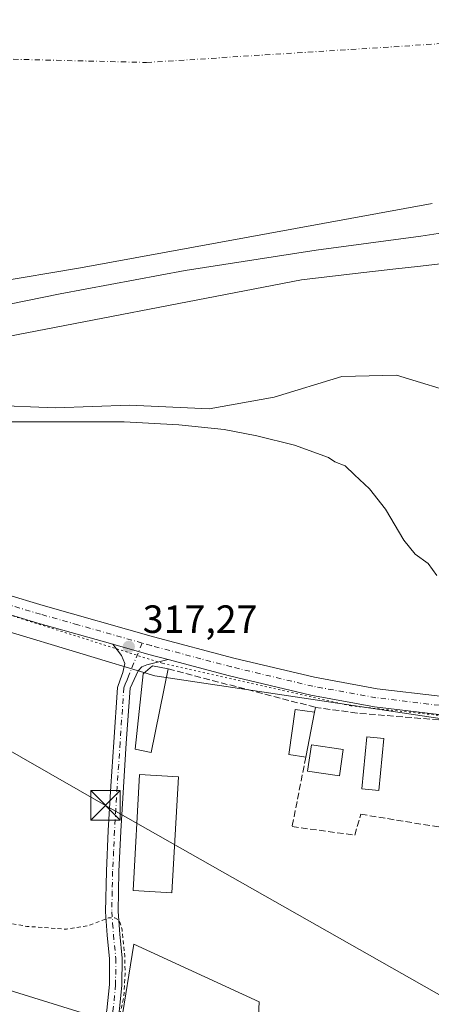
# Model space of a CAD drawing. Units: metres. Extents: x 573680 to 577142, y 4696435 to 4698786.
# Drawn here: x 575212 to 575317, y 4696711 to 4696961 of the extents above; entities that cross this region are included whole.
import ezdxf

# ---------------------------------------------------------------- set-up
doc = ezdxf.new("R2010")
doc.units = ezdxf.units.M
doc.header["$MEASUREMENT"] = 0
for name, pattern in [('DGN Style 2', [1.6480167562047852, 0.988810053722871, -0.6592067024819142]), ('DGN Style 3', [2.307223458686699, 1.648016756204785, -0.6592067024819142]), ('DGN Style 4', [2.6384748266838614, 1.318413404963828, -0.6592067024819142, 0.001648016756204785, -0.6592067024819142]), ('DGN Style 5', [1.1536117293433497, 0.4944050268614355, -0.6592067024819142])]:
    doc.linetypes.add(name, pattern=pattern)
for name, color, linetype, lineweight in [('Arbolado forestal CxS', 92, 'Continuous', 0), ('Camino Cxs', 7, 'Continuous', 0), ('Camino eje', 30, 'DGN Style 4', 13), ('Comarca CxS', 21, 'Continuous', 0), ('Comunidad Autónoma CxS', 142, 'Continuous', 0), ('Corriente natural Cxs', 4, 'Continuous', 13), ('Corriente natural eje', 4, 'DGN Style 4', 0), ('Cultivos herbáceos CxS', 92, 'Continuous', 0), ('Cultivos leñosos CxS', 92, 'Continuous', 0), ('Curva de nivel auxiliar', 30, 'DGN Style 2', 0), ('Curva de nivel normal', 30, 'Continuous', 0), ('Edificación Cxs', 1, 'Continuous', 13), ('Edificación ligera Cxs', 1, 'Continuous', 0), ('Huerta CxS', 92, 'Continuous', 0), ('Instalación deportiva CxS', 7, 'Continuous', 0), ('Municipio CxS', 4, 'Continuous', 0), ('Muro lineal', 1, 'DGN Style 3', 13), ('Pista pavimentada Cxs', 135, 'Continuous', 0), ('Pista pavimentada eje', 135, 'DGN Style 4', 0), ('Presa Cxs', 1, 'Continuous', 13), ('Provincia CxS', 1, 'Continuous', 0), ('Punto de cota en terreno', 7, 'Continuous', 0), ('Rótulo de punto de cota en terreno', 7, 'Continuous', 0), ('Suelo desnudo CxS', 253, 'Continuous', 0), ('Tendido', 6, 'Continuous', 0), ('Torre de tendido puntual', 7, 'Continuous', 0), ('Vía pecuaria eje', 92, 'DGN Style 5', 0)]:
    doc.layers.add(name, color=color, linetype=linetype, lineweight=lineweight)
doc.styles.add('Style-Arial', font='txt')

# ---------------------------------------------------------------- blocks, each defined once
blk = doc.blocks.new('*U13')
at = {"layer": 'Arbolado forestal CxS', "color": 92, "linetype": 'Continuous', "lineweight": 0}
for points in [[(575050.6402000003, 4696876.440099999, 313.925900000002), (575075.2101999996, 4696871.210100001, 317.3320999999996), (575082.8979000002, 4696872.623299999, 317.5969999999944), (575130.0179000003, 4696881.2849, 316.8669999999984), (575139.2401000002, 4696882.9801, 315.9018000000069), (575145.5448000003, 4696884.038000001, 315.5583999999944), (575158.1519999999, 4696879.172900001, 316.5881999999983), (575167.0817, 4696875.204100001, 316.8549000000057), (575172.0147000002, 4696873.2479, 316.7504000000045), (575186.2640000005, 4696867.597300001, 315.8594000000012), (575204.4541999997, 4696862.9671, 315.3889000000054), (575221.3213999998, 4696862.3057, 312.5385999999999), (575240.1730000004, 4696862.9671, 313.7290999999968), (575260.3475000003, 4696861.9749, 313.338699999993), (575276.8839999996, 4696864.951500001, 312.5271999999969), (575294.0820000004, 4696870.2432, 312.9208000000072), (575307.9726, 4696870.573899999, 312.968399999998), (575325.1705999998, 4696865.282199999, 312.9807000000001)], [(575361.5213000001, 4696776.8847, 316.9177999999956), (575246.5442000004, 4696794.0975, 317.2241000000067), (575208.5272000004, 4696805.6801, 317.1291000000056), (575166.6451000003, 4696824.154300001, 317.3280999999988), (575140.5992999999, 4696831.759299999, 317.2945999999938), (575076.2761000004, 4696850.540899999, 317.4501000000019), (575009.8482999997, 4696857.3981, 317.8429000000033), (574922.2319, 4696867.6852, 317.7581000000064), (574921.1224999996, 4696867.813300001, 317.7232999999979), (574833.3448999999, 4696877.972200001, 317.6975999999996)]]:
    blk.add_polyline3d(points, dxfattribs=at)
blk = doc.blocks.new('*U24')
at = {"layer": 'Suelo desnudo CxS', "color": 253, "linetype": 'Continuous', "lineweight": 0}
blk.add_polyline3d([(575325.1705999998, 4696865.282199999, 312.9807000000001), (575307.9726, 4696870.573899999, 312.968399999998), (575294.0820000004, 4696870.2432, 312.9208000000072), (575276.8839999996, 4696864.951500001, 312.5271999999969), (575260.3475000003, 4696861.9749, 313.338699999993), (575240.1730000004, 4696862.9671, 313.7290999999968), (575221.3213999998, 4696862.3057, 312.5385999999999), (575204.4541999997, 4696862.9671, 315.3889000000054), (575186.2640000005, 4696867.597300001, 315.8594000000012), (575172.0147000002, 4696873.2479, 316.7504000000045), (575167.0817, 4696875.204100001, 316.8549000000057), (575158.1519999999, 4696879.172900001, 316.5881999999983), (575145.5448000003, 4696884.038000001, 315.5583999999944), (575139.2401000002, 4696882.9801, 315.9018000000069), (575130.0179000003, 4696881.2849, 316.8669999999984), (575082.8979000002, 4696872.623299999, 317.5969999999944), (575075.2101999996, 4696871.210100001, 317.3320999999996), (575050.6402000003, 4696876.440099999, 313.925900000002)], dxfattribs=at)
blk = doc.blocks.new('*U26')
at = {"layer": 'Corriente natural Cxs', "color": 4, "linetype": 'Continuous', "lineweight": 13}
blk.add_polyline3d([(575325.1705999998, 4696865.282199999, 312.9807000000001), (575307.9726, 4696870.573899999, 312.968399999998), (575294.0820000004, 4696870.2432, 312.9208000000072), (575276.8839999996, 4696864.951500001, 312.5271999999969), (575260.3475000003, 4696861.9749, 313.338699999993), (575240.1730000004, 4696862.9671, 313.7290999999968), (575221.3213999998, 4696862.3057, 312.5385999999999), (575204.4541999997, 4696862.9671, 315.3889000000054), (575186.2640000005, 4696867.597300001, 315.8594000000012), (575172.0147000002, 4696873.2479, 316.7504000000045), (575167.0817, 4696875.204100001, 316.8549000000057), (575158.1519999999, 4696879.172900001, 316.5881999999983), (575145.5448000003, 4696884.038000001, 315.5583999999944), (575139.2401000002, 4696882.9801, 315.9018000000069), (575082.8979000002, 4696872.623299999, 317.5969999999944), (575075.2100999998, 4696871.210100001, 317.3320999999996), (575050.6401000004, 4696876.440099999, 313.925900000002)], dxfattribs=at)
blk = doc.blocks.new('5PATER')
at = {"layer": 'Cultivos leñosos CxS', "linetype": 'Continuous', "lineweight": 0}
h = blk.add_hatch(color=51, dxfattribs=at)
edge = h.paths.add_edge_path()
edge.add_ellipse((0, 0), major_axis=(-0.1095731443231308, -0.1110710700762829), ratio=0.9994222409660322, start_angle=0, end_angle=360)
blk = doc.blocks.new('5TTEND')
at = {"layer": 'Instalación deportiva CxS', "color": 7, "linetype": 'Continuous', "lineweight": 0}
for p, q in [((-0.375, 0.3754), (0.375, -0.3746)), ((0.3720000000000001, 0.3784000000000001), (-0.3720000000000001, -0.3776))]:
    blk.add_line(p, q, dxfattribs=at)
at = {"layer": 'Instalación deportiva CxS', "color": 7, "linetype": 'Continuous', "lineweight": 0, "flags": 128}
blk.add_lwpolyline([(-0.375, -0.3746), (0.375, -0.3746), (0.375, 0.3754), (-0.375, 0.3754), (-0.3720000000000001, -0.3776)], dxfattribs=at)

msp = doc.modelspace()

# ---------------------------------------------------------------- linework, layer by layer
at = {"layer": 'Arbolado forestal CxS', "color": 92, "linetype": 'Continuous', "lineweight": 0}
for points in [[(575325.1705999998, 4696865.282199999, 312.9807000000001), (575307.9726, 4696870.573899999, 312.968399999998), (575294.0820000004, 4696870.2432, 312.9208000000072), (575276.8839999996, 4696864.951500001, 312.5271999999969), (575260.3475000003, 4696861.9749, 313.338699999993), (575240.1730000004, 4696862.9671, 313.7290999999968), (575221.3213999998, 4696862.3057, 312.5385999999999), (575204.4541999997, 4696862.9671, 315.3889000000054), (575186.2640000005, 4696867.597300001, 315.8594000000012), (575172.0147000002, 4696873.2479, 316.7504000000045), (575167.0817, 4696875.204100001, 316.8549000000057), (575158.1519999999, 4696879.172900001, 316.5881999999983), (575145.5448000003, 4696884.038000001, 315.5583999999944), (575139.2401000002, 4696882.9801, 315.9018000000069), (575130.0179000003, 4696881.2849, 316.8669999999984), (575082.8979000002, 4696872.623299999, 317.5969999999944), (575075.2101999996, 4696871.210100001, 317.3320999999996), (575050.6402000003, 4696876.440099999, 313.925900000002)], [(575448.4064999997, 4696737.1415, 316.9663), (575442.2631000001, 4696739.2301, 316.9703000000009), (575388.2710999995, 4696775.5253, 316.8935000000056), (575361.5213000001, 4696776.8847, 316.9177999999956), (575246.5442000004, 4696794.0975, 317.2241000000067), (575208.5272000004, 4696805.6801, 317.1291000000056), (575166.6451000003, 4696824.154300001, 317.3280999999988), (575140.5992999999, 4696831.759299999, 317.2945999999938), (575076.2761000004, 4696850.540899999, 317.4501000000019), (575009.8482999997, 4696857.3981, 317.8429000000033), (574922.2319, 4696867.6852, 317.7581000000064), (574921.1224999996, 4696867.813300001, 317.7232999999979), (574833.3448999999, 4696877.972200001, 317.6975999999996)]]:
    msp.add_polyline3d(points, dxfattribs=at)
at = {"layer": 'Camino Cxs', "color": 7, "linetype": 'Continuous', "lineweight": 0, "extrusion": (0.2463811544255159, 0.9125017768857014, 0.3265529573046118), "elevation": 4427671.196303446, "flags": 128}
msp.add_lwpolyline([(668973.5936165062, -1529395.016171777), (668964.1137780028, -1529394.639100307), (668959.034655743, -1529394.715170562)], dxfattribs=at)
at = {"layer": 'Camino Cxs', "color": 7, "linetype": 'Continuous', "lineweight": 0}
for points in [[(575217.2401000002, 4696672.8201, 317.8234999999986), (575219.6601, 4696673.170100001, 317.8080999999947), (575221.7801000001, 4696674.640100001, 317.7541999999958), (575225.5401, 4696680.7301, 317.6104999999953), (575228.2401000002, 4696687.190099999, 317.6425000000018), (575231.8601000002, 4696698.0101, 317.6129999999976), (575234.3800999997, 4696709.0701, 317.5476000000053), (575235.0301000001, 4696715.640100001, 317.9020000000019), (575235.0900999998, 4696722.190099999, 317.6701999999932), (575234.5000999998, 4696728.140100001, 318.0730999999942), (575234.0601000004, 4696734.100099999, 317.7795999999944), (575234.2901, 4696744.470100001, 317.7589000000008), (575234.7701000003, 4696754.8301, 317.8456000000006), (575235.4501, 4696766.040100001, 319.3448999999964), (575236.1801000005, 4696777.2301, 317.9536999999983), (575237.1401000004, 4696791.190099999, 317.4437999999937), (575237.8101000004, 4696793.0701, 317.5087000000058), (575238.4801000003, 4696794.960100001, 317.6211000000039), (575238.9301000005, 4696797.270099999, 317.4363000000012), (575238.1601, 4696799.2501, 317.2834000000003), (575235.9301000005, 4696802.1601, 317.2134999999981)], [(575234.3800999997, 4696709.0701, 317.5476000000053), (575235.0301000001, 4696715.640100001, 317.9020000000019), (575235.0900999998, 4696722.190099999, 317.6701999999932), (575234.5000999998, 4696728.140100001, 318.0730999999942), (575234.0601000004, 4696734.100099999, 317.7795999999944), (575234.2901, 4696744.470100001, 317.7589000000008), (575234.7701000003, 4696754.8301, 317.8456000000006), (575235.4501, 4696766.040100001, 319.3448999999964), (575236.1801000005, 4696777.2301, 317.9536999999983), (575237.1401000004, 4696791.190099999, 317.4437999999937), (575237.8101000004, 4696793.0701, 317.5087000000058), (575238.4801000003, 4696794.960100001, 317.6211000000039), (575238.9301000005, 4696797.270099999, 317.4363000000012), (575238.1601, 4696799.2501, 317.2834000000003), (575235.9301000005, 4696802.1601, 317.2134999999981), (575245.0500999996, 4696799.5701, 317.5699000000022), (575249.9600999998, 4696798.270099999, 317.4980000000069), (575244.5601000004, 4696796.950099999, 318.0473999999958), (575243.2901, 4696796.4001, 318.2421000000031), (575242.3800999997, 4696795.4101, 318.6068999999989), (575240.3000999996, 4696790.970100001, 318.914499999999), (575239.3400999998, 4696777.020099999, 318.3813999999985), (575238.6201, 4696765.840100001, 318.7260999999999), (575237.9301000005, 4696754.6601, 317.6120999999985), (575237.4600999998, 4696744.360099999, 317.4624999999942), (575237.2401000002, 4696734.1801, 317.4198999999935), (575237.6601, 4696728.420100001, 317.3920000000071), (575238.2600999996, 4696722.340100001, 317.4455000000016), (575238.2001, 4696715.470100001, 317.5418000000063), (575237.5201000003, 4696708.5601, 317.4854999999953)], [(575249.9600999998, 4696798.270099999, 317.4980000000069), (575244.5601000004, 4696796.950099999, 318.0473999999958), (575243.2901, 4696796.4001, 318.2421000000031), (575242.3800999997, 4696795.4101, 318.6068999999989), (575240.3000999996, 4696790.970100001, 318.914499999999), (575239.3400999998, 4696777.020099999, 318.3813999999985), (575238.6201, 4696765.840100001, 318.7260999999999), (575237.9301000005, 4696754.6601, 317.6120999999985), (575237.4600999998, 4696744.360099999, 317.4624999999942), (575237.2401000002, 4696734.1801, 317.4198999999935), (575237.6601, 4696728.420100001, 317.3920000000071), (575238.2600999996, 4696722.340100001, 317.4455000000016), (575238.2001, 4696715.470100001, 317.5418000000063), (575237.5201000003, 4696708.5601, 317.4854999999953), (575234.9200999998, 4696697.1501, 317.5684000000037), (575231.2100999998, 4696686.0701, 317.613400000002), (575228.3701, 4696679.280099999, 317.6684999999998), (575225.8800999997, 4696675.2501, 317.6693999999989), (575225.9101, 4696673.040100001, 317.7109999999957), (575225.9501, 4696670.840100001, 317.733699999997), (575226.5301000001, 4696669.020099999, 317.7461999999941), (575227.9401000004, 4696667.700099999, 317.7786000000052)]]:
    msp.add_polyline3d(points, dxfattribs=at)
at = {"layer": 'Camino eje', "color": 30, "linetype": 'DGN Style 4', "lineweight": 13}
msp.add_polyline3d([(575243.3850999996, 4696802.452500001, 317.2617999999929), (575239.9101, 4696794.075099999, 318.2455000000046), (575239.5751, 4696793.130100001, 318.3012000000017), (575239.0551000005, 4696792.020099999, 318.1886999999988), (575238.7200999996, 4696791.0801, 318.0654000000068), (575237.7600999996, 4696777.1251, 317.8194999999978), (575237.4001000002, 4696771.5351, 318.126099999994), (575237.0351, 4696765.940099999, 318.9088999999949), (575236.6901000004, 4696760.350099999, 318.3984000000055), (575236.3501000004, 4696754.745100001, 317.6398999999947), (575236.1151000002, 4696749.595100001, 317.5782999999938), (575235.8750999998, 4696744.415100001, 317.6098999999958), (575235.7651000004, 4696739.325099999, 317.6518000000069), (575235.6501000002, 4696734.140100001, 317.600099999996), (575235.8701, 4696731.1601, 317.6013999999996), (575236.0800999999, 4696728.280099999, 317.7091999999975), (575236.6750999996, 4696722.265100001, 317.5325000000012), (575236.6151000002, 4696715.5551, 317.6604999999981), (575235.9501, 4696708.815099999, 317.5142999999953), (575233.3901000004, 4696697.5801, 317.5813999999955), (575229.7251000004, 4696686.630100001, 317.6279000000068), (575226.9550999999, 4696680.005100001, 317.6076999999932), (575220.5346999997, 4696669.609300001, 317.7433000000019)], dxfattribs=at)
at = {"layer": 'Comarca CxS', "color": 21, "linetype": 'Continuous', "lineweight": 0}
msp.add_3dface([(577132.2500005754, 4696472.359983013), (573704.06000055, 4696435.329983012), (573679.6800005509, 4698748.45998299), (577106.7200005776, 4698785.529982988)], dxfattribs=at)
at = {"layer": 'Comunidad Autónoma CxS', "color": 142, "linetype": 'Continuous', "lineweight": 0}
msp.add_3dface([(577132.2500005754, 4696472.359983013), (573704.06000055, 4696435.329983012), (573679.6800005509, 4698748.45998299), (577106.7200005776, 4698785.529982988)], dxfattribs=at)
at = {"layer": 'Corriente natural Cxs', "color": 4, "linetype": 'Continuous', "lineweight": 13}
msp.add_polyline3d([(575325.1705999998, 4696865.282199999, 312.9807000000001), (575307.9726, 4696870.573899999, 312.968399999998), (575294.0820000004, 4696870.2432, 312.9208000000072), (575276.8839999996, 4696864.951500001, 312.5271999999969), (575260.3475000003, 4696861.9749, 313.338699999993), (575240.1730000004, 4696862.9671, 313.7290999999968), (575221.3213999998, 4696862.3057, 312.5385999999999), (575204.4541999997, 4696862.9671, 315.3889000000054), (575186.2640000005, 4696867.597300001, 315.8594000000012), (575172.0147000002, 4696873.2479, 316.7504000000045)], dxfattribs=at)
at = {"layer": 'Corriente natural eje', "color": 4, "linetype": 'DGN Style 4', "lineweight": 0}
msp.add_polyline3d([(574731.2718000002, 4696970.683499999, 313.8782999999967), (574761.5201000003, 4696970.940099999, 313.8487000000023), (575037.7701000003, 4696955.030099999, 312.2363999999943), (575155.892, 4696952.207599999, 311.988400000002), (575244.5100999996, 4696950.090100001, 312.335500000001), (575527.7401000002, 4696968.1501, 311.9492999999929), (575652.3601000002, 4696938.190099999, 312.101999999999), (575726.5800999999, 4696901.2301, 313.0838999999978), (575738.4641000004, 4696884.1538, 312.0555000000023), (575766.0389, 4696858.874600001, 311.618100000007), (575791.8357999995, 4696846.637599999, 311.8892000000051), (575816.6404999997, 4696832.746900001, 311.4774999999936), (575846.4062000001, 4696813.233899999, 311.2431999999972), (575874.5182999996, 4696790.082800001, 311.2369999999937), (575921.4819, 4696745.103499999, 311.4881000000024), (575935.7374999998, 4696725.4242, 311.4119000000064), (575937.8601000002, 4696723.860099999, 311.3975999999966), (575944.5401, 4696716.630100001, 311.1548999999941), (575944.6107999999, 4696716.483200001, 311.1505000000034)], dxfattribs=at)
at = {"layer": 'Cultivos herbáceos CxS', "color": 92, "linetype": 'Continuous', "lineweight": 0}
for points in [[(575237.9687000001, 4696705.338099999, 317.5231000000058), (575177.8200000003, 4696723.984400001, 317.3007999999973), (575160.3574999999, 4696723.1906, 317.3583999999973), (575142.8949999996, 4696722.3969, 317.1689999999944), (575119.6114999996, 4696705.198799999, 317.4064999999973), (575101.0908000004, 4696699.907099999, 317.2918000000063), (575100.0681999996, 4696683.155400001, 317.4493999999977)], [(575119.6114999996, 4696705.198799999, 317.4064999999973), (575142.8949999996, 4696722.3969, 317.1689999999944), (575160.3574999999, 4696723.1906, 317.3583999999973), (575177.8200000003, 4696723.984400001, 317.3007999999973), (575237.9687000001, 4696705.338099999, 317.5231000000058)]]:
    msp.add_polyline3d(points, dxfattribs=at)
at = {"layer": 'Cultivos leñosos CxS', "color": 92, "linetype": 'Continuous', "lineweight": 0}
msp.add_polyline3d([(575365.5601000004, 4696655.140500001, 317.3934000000008), (575367.5818999996, 4696650.085899999, 317.4223000000056), (575342.3082999997, 4696581.849500001, 317.3585000000021), (575335.2317000004, 4696578.3115, 317.3371999999945), (575297.8274999997, 4696596.508500001, 317.3613999999943), (575298.8384999996, 4696606.617500001, 317.4805999999954), (575300.3548999997, 4696618.243100001, 317.4395999999979), (575298.8387000002, 4696623.297700001, 317.5004999999946), (575292.7730999999, 4696628.352299999, 317.4477999999945), (575285.6967000002, 4696631.3851, 317.5543999999936), (575272.5544999996, 4696640.9891, 317.4159000000073), (575254.8635, 4696658.174900001, 317.4180999999954), (575226.5576999999, 4696672.3281, 317.6276000000071), (575236.6671000002, 4696697.0953, 317.3923999999971), (575237.9687000001, 4696705.338099999, 317.5231000000058), (575241.2165999999, 4696725.906300001, 317.277900000001), (575273.0607000003, 4696711.2477, 317.25), (575272.0494999997, 4696690.0187, 317.6154999999999), (575298.3335999995, 4696668.283600001, 317.383799999996), (575346.3525, 4696657.162799999, 317.3068000000058), (575351.9128000002, 4696658.1735, 317.4474999999948), (575355.9563999996, 4696660.195400001, 317.5071999999927), (575360.0001999997, 4696659.184400001, 317.4952000000048)], close=True, dxfattribs=at)
msp.add_polyline3d([(575365.5601000004, 4696655.140500001, 317.3934000000008), (575360.0001999997, 4696659.184400001, 317.4952000000048), (575355.9563999996, 4696660.195400001, 317.5071999999927), (575351.9128000002, 4696658.1735, 317.4474999999948), (575346.3525, 4696657.162799999, 317.3068000000058), (575298.3335999995, 4696668.283600001, 317.383799999996), (575272.0494999997, 4696690.0187, 317.6154999999999), (575273.0607000003, 4696711.2477, 317.25), (575241.2165999999, 4696725.906300001, 317.277900000001), (575237.9687000001, 4696705.338099999, 317.5231000000058)], dxfattribs=at)
at = {"layer": 'Curva de nivel auxiliar', "color": 30, "linetype": 'DGN Style 2', "lineweight": 0, "elevation": 317.5, "flags": 128}
msp.add_lwpolyline([(575089.8109999998, 4696681.612700001), (575089.4600000001, 4696681.4301), (575088.3399999999, 4696681.790100001), (575088.3899999997, 4696683.0601), (575089.0700000003, 4696684.670100001), (575090.1399999997, 4696686.1601), (575091.5, 4696687.2401), (575093.8799999999, 4696688.0101), (575101.29, 4696688.5001), (575103.8499999996, 4696688.9801), (575105.9100000003, 4696690.040100001), (575110.9600000001, 4696693.640100001), (575116.2999999998, 4696696.0701), (575120.75, 4696696.3201), (575125.6200000001, 4696695.620100001), (575129.7999999998, 4696695.460100001), (575138.0599999996, 4696693.9001), (575143.4100000003, 4696692.0701), (575147.29, 4696690.2401), (575150.8700000001, 4696689.450099999), (575150.6200000001, 4696688.0801), (575154.2999999998, 4696687.280099999), (575155.6500000004, 4696686.140100001), (575155.8600000005, 4696685.030099999), (575155.2300000004, 4696682.970100001), (575157.1900000004, 4696682.380100001), (575160.4100000003, 4696678.3201), (575162.4199999999, 4696676.970100001), (575166.2999999998, 4696675.200099999), (575169.4500000002, 4696672.3201), (575170.5, 4696672.6801), (575173.2800000003, 4696675.790100001), (575176.0599999996, 4696680.4901), (575178.0800000001, 4696681.390100001), (575180.2300000004, 4696681.3101), (575190.4699999997, 4696677.5101), (575192.5499999998, 4696675.4301), (575194.9600000001, 4696671.7601), (575196.8399999999, 4696670.520099999), (575198.2599999999, 4696670.600099999), (575201.3499999996, 4696672.2401), (575204.0899999999, 4696672.170100001), (575205.7800000003, 4696671.1801), (575206.9400000004, 4696668.600099999), (575207.7999999998, 4696668.020099999), (575211.9400000004, 4696668.0801), (575213.25, 4696667.590100001), (575214.9900000002, 4696666.2401), (575218.0800000001, 4696665.850099999), (575226.8600000005, 4696663.770099999), (575229.6799999997, 4696662.120100001), (575231.9600000001, 4696659.4301), (575234.0899999999, 4696657.710100001), (575235.0800000001, 4696657.610099999), (575239.9900000002, 4696658.280099999), (575242.6699999999, 4696657.880100001), (575244.5800000001, 4696657.130100001), (575248.7599999999, 4696654.6801), (575253.2400000002, 4696650.220100001), (575258.4100000003, 4696646.9101), (575261.8300000001, 4696643.040100001), (575262.5199999996, 4696642.670100001), (575263.2699999996, 4696642.840100001), (575265.0800000001, 4696644.620100001), (575265.6600000003, 4696646.540100001), (575264.3899999997, 4696649.9901), (575262.4199999999, 4696652.270099999), (575251.29, 4696661.3201), (575244.3200000003, 4696665.210100001), (575230.9199999999, 4696671.1801), (575228.9600000001, 4696672.6501), (575228.1100000005, 4696673.9801), (575227.9199999999, 4696675.370100001), (575228.25, 4696677.140100001), (575230.9699999997, 4696684.340100001), (575235.6699999999, 4696699.390100001), (575238.6699999999, 4696712.2501), (575239.04, 4696718.210100001), (575238.9299999997, 4696722.890100001), (575238.2599999999, 4696729.5101), (575237.8200000003, 4696731.2401), (575237.2699999996, 4696732.100099999), (575236.4000000004, 4696732.5701), (575234.7999999998, 4696732.5601), (575229.7400000002, 4696730.600099999), (575224.1100000005, 4696729.6801), (575214.0599999996, 4696730.420100001), (575207.9800000004, 4696731.4901), (575201.2400000002, 4696730.270099999), (575189.4299999997, 4696729.800100001), (575166.3899999997, 4696724.870100001), (575160.1900000004, 4696724.0101), (575145.3899999997, 4696720.120100001), (575139.5, 4696716.380100001), (575138.3799999999, 4696716.120100001), (575136.0899999999, 4696716.280099999), (575134.75, 4696715.940099999), (575128.7100000001, 4696711.630100001), (575122.7100000001, 4696708.8201), (575116.3300000001, 4696705.0001), (575104.4100000003, 4696699.590100001), (575100.5999999996, 4696698.040100001), (575090.4299999997, 4696694.920100001), (575087.2699999996, 4696694.3301), (575083, 4696694.340100001), (575081.8600000005, 4696694.090100001), (575075.8899999997, 4696690.120100001), (575071.7999999998, 4696688.3101), (575062.0800000001, 4696685.5701), (575056.9500000002, 4696684.470100001), (575053.54, 4696684.7401), (575050.7999999998, 4696686.790100001), (575049.3099999996, 4696691.2501), (575048.7599999999, 4696699.1801), (575049.6699999999, 4696703.040100001), (575051.8300000001, 4696703.4101), (575054.5899999999, 4696702.110099999), (575057.0899999999, 4696702.690099999), (575059.4600000001, 4696705.1501), (575061.7000000002, 4696706.270099999), (575063.4299999997, 4696704.4901), (575064.8399999999, 4696700.860099999), (575066.4900000002, 4696699.1801), (575067.7800000003, 4696704.470100001), (575067.4199999999, 4696716.120100001), (575066.2199999997, 4696722.140100001), (575064.6600000003, 4696725.6501), (575062.6600000003, 4696727.8301), (575059.9900000002, 4696728.850099999), (575058.1100000005, 4696728.450099999), (575056.29, 4696726.710100001), (575053.9900000002, 4696721.5801), (575051.8300000001, 4696716.670100001), (575049.1900000004, 4696714.4101), (575047.0599999996, 4696715.9101), (575046.7999999998, 4696719.9801), (575047.4100000003, 4696725.4001), (575046.9600000001, 4696730.970100001), (575044.8600000005, 4696735.420100001), (575041.8899999997, 4696738.4101), (575038.8600000005, 4696741.020099999), (575035.9600000001, 4696744.5101), (575033.7599999999, 4696746.800100001), (575033.2000000002, 4696745.020099999), (575034.3542, 4696741.0701)], dxfattribs=at)
at = {"layer": 'Curva de nivel normal', "color": 30, "linetype": 'Continuous', "lineweight": 0, "elevation": 315, "flags": 128}
for points in [[(575161.2788000006, 4696871.1987), (575162.5769999997, 4696875.0009), (575166.5458000004, 4696879.7634), (575187.5801999997, 4696884.129100001), (575222.5053000003, 4696891.272800001), (575254.2553000003, 4696897.226), (575287.5928999997, 4696902.385299999), (575314.1836000001, 4696905.9572), (575348.3080000002, 4696911.1798), (575439.1994000003, 4696921.0385), (575451.1057000002, 4696921.0385), (575459.0432000002, 4696920.641600001), (575464.9963999996, 4696919.054099999), (575470.5899999999, 4696913.3301), (575470.5721000005, 4696910.894200001)], [(575318.25, 4696819.6601), (575316.04, 4696822.6801), (575312.7199999997, 4696825.040100001), (575309.7999999998, 4696828.620100001), (575305.1699999999, 4696836.4801), (575301.0999999996, 4696841.6801), (575297.3099999996, 4696845.220100001), (575294.9600000001, 4696847.540100001), (575292.2999999998, 4696848.550100001), (575290.6900000004, 4696849.600099999), (575282.0366000002, 4696852.775900001), (575272.5115999999, 4696855.157099999), (575264.1771999998, 4696856.7446), (575252.6677999999, 4696857.9353), (575238.7772000004, 4696858.729), (575218.375, 4696858.675100001), (575209.0115, 4696858.729), (575187.1832999997, 4696863.094599999), (575166.9425999997, 4696868.650900001), (575161.2788000006, 4696871.1987)]]:
    msp.add_lwpolyline(points, dxfattribs=at)
at = {"layer": 'Edificación Cxs', "color": 1, "linetype": 'Continuous', "lineweight": 13, "elevation": 319.0409999999974, "flags": 128}
msp.add_lwpolyline([(575250.0000999998, 4696795.870100001), (575245.6700999998, 4696774.610099999), (575241.5900999998, 4696775.440099999), (575243.6101000002, 4696794.590100001), (575246.0201000003, 4696796.6601)], close=True, dxfattribs=at)
at = {"layer": 'Edificación Cxs', "color": 1, "linetype": 'Continuous', "lineweight": 13}
for points in [[(575250.0000999998, 4696795.870100001, 317.9692000000068), (575245.6700999998, 4696774.610099999, 318.9496999999974), (575241.5900999998, 4696775.440099999, 318.9952999999951), (575243.6101000002, 4696794.590100001, 319.0409999999974), (575246.0201000003, 4696796.6601, 318.226800000004), (575250.0000999998, 4696795.870100001, 317.9692000000068)], [(575294.4600999998, 4696775.380100001, 319.2407999999996), (575293.4600999998, 4696768.670100001, 319.2342999999965), (575285.3701, 4696769.870100001, 319.5859999999957), (575286.3701, 4696776.5801, 319.9665999999997), (575294.4600999998, 4696775.380100001, 319.2407999999996)]]:
    msp.add_polyline3d(points, dxfattribs=at)
msp.add_3dface([(575294.4600999998, 4696775.380100001, 319.9665999999997), (575293.4600999998, 4696768.670100001, 319.9665999999997), (575285.3701, 4696769.870100001, 319.9665999999997), (575286.3701, 4696776.5801, 319.9665999999997)], dxfattribs=at)
at = {"layer": 'Edificación ligera Cxs', "color": 1, "linetype": 'Continuous', "lineweight": 0, "extrusion": (0.03239659127452802, 0.1650201367905757, 0.9857579902427426), "elevation": 794015.005444715, "flags": 128}
msp.add_lwpolyline([(340285.5110592513, -4652363.861401408), (340285.5110592513, -4652352.065607001)], dxfattribs=at)
at = {"layer": 'Edificación ligera Cxs', "color": 1, "linetype": 'Continuous', "lineweight": 0}
for points in [[(575284.9401000004, 4696773.460100001, 320.094299999997), (575280.5800999999, 4696774.090100001, 318.5911000000052), (575282.2301000003, 4696785.5801, 318.6110000000044), (575287.1801000005, 4696784.870100001, 318.1106)], [(575304.7500999998, 4696778.1501, 318.7483000000066), (575303.4501, 4696764.9301, 319.5026999999973), (575299.1601, 4696765.350099999, 318.9609000000055), (575300.4600999998, 4696778.5801, 318.7752999999939), (575304.7500999998, 4696778.1501, 318.7483000000066)], [(575252.5601000004, 4696768.440099999, 318.6423000000068), (575250.9200999998, 4696738.970100001, 317.8117000000057), (575241.0800999999, 4696739.520099999, 318.3512999999948), (575242.7200999996, 4696768.9901, 318.6175999999978), (575252.5601000004, 4696768.440099999, 318.6423000000068)]]:
    msp.add_polyline3d(points, dxfattribs=at)
for points in [[(575287.1801000005, 4696784.870100001, 320.094299999997), (575284.9401000004, 4696773.460100001, 320.094299999997), (575280.5800999999, 4696774.090100001, 320.094299999997), (575282.2301000003, 4696785.5801, 320.094299999997)], [(575304.7500999998, 4696778.1501, 319.5026999999973), (575303.4501, 4696764.9301, 319.5026999999973), (575299.1601, 4696765.350099999, 319.5026999999973), (575300.4600999998, 4696778.5801, 319.5026999999973)], [(575252.5601000004, 4696768.440099999, 318.6423000000068), (575250.9200999998, 4696738.970100001, 318.6423000000068), (575241.0800999999, 4696739.520099999, 318.6423000000068), (575242.7200999996, 4696768.9901, 318.6423000000068)]]:
    msp.add_3dface(points, dxfattribs=at)
at = {"layer": 'Huerta CxS', "color": 92, "linetype": 'Continuous', "lineweight": 0}
for points in [[(574833.3448999999, 4696877.972200001, 317.6975999999996), (574921.1224999996, 4696867.813300001, 317.7232999999979), (574922.2319, 4696867.6852, 317.7581000000064), (575009.8482999997, 4696857.3981, 317.8429000000033), (575076.2761000004, 4696850.540899999, 317.4501000000019), (575140.5992999999, 4696831.759299999, 317.2945999999938), (575166.6451000003, 4696824.154300001, 317.3280999999988), (575208.5272000004, 4696805.6801, 317.1291000000056), (575246.5442000004, 4696794.0975, 317.2241000000067), (575361.5213000001, 4696776.8847, 316.9177999999956)], [(575448.4064999997, 4696737.1415, 316.9663), (575442.2631000001, 4696739.2301, 316.9703000000009), (575388.2710999995, 4696775.5253, 316.8935000000056), (575361.5213000001, 4696776.8847, 316.9177999999956), (575246.5442000004, 4696794.0975, 317.2241000000067), (575208.5272000004, 4696805.6801, 317.1291000000056), (575166.6451000003, 4696824.154300001, 317.3280999999988), (575140.5992999999, 4696831.759299999, 317.2945999999938), (575076.2761000004, 4696850.540899999, 317.4501000000019), (575009.8482999997, 4696857.3981, 317.8429000000033), (574922.2319, 4696867.6852, 317.7581000000064), (574921.1224999996, 4696867.813300001, 317.7232999999979), (574833.3448999999, 4696877.972200001, 317.6975999999996)], [(575346.3525, 4696657.162799999, 317.3068000000058), (575298.3335999995, 4696668.283600001, 317.383799999996), (575272.0494999997, 4696690.0187, 317.6154999999999), (575273.0607000003, 4696711.2477, 317.25), (575241.2165999999, 4696725.906300001, 317.277900000001), (575237.9687000001, 4696705.338099999, 317.5231000000058), (575177.8200000003, 4696723.984400001, 317.3007999999973), (575160.3574999999, 4696723.1906, 317.3583999999973), (575142.8949999996, 4696722.3969, 317.1689999999944), (575119.6114999996, 4696705.198799999, 317.4064999999973), (575101.0908000004, 4696699.907099999, 317.2918000000063), (575100.0681999996, 4696683.155400001, 317.4493999999977), (575084.7818, 4696688.516799999, 317.7520999999979), (575073.1536999998, 4696655.365499999, 317.4385000000038), (575053.2188999997, 4696598.532199999, 317.4352999999974), (574960.0149999997, 4696631.070699999, 317.616599999994), (574948.9549000004, 4696645.667400001, 317.7130000000034), (574950.2779999999, 4696678.740300001, 317.5430999999954), (574881.4861000003, 4696682.709200001, 317.7001000000019), (574897.3611000003, 4696791.1886, 318.0239000000001), (574877.5174000004, 4696791.1886, 317.8806000000041), (574858.9966000002, 4696793.8345, 317.7608999999939), (574833.8609999996, 4696797.803200001, 317.786500000002)], [(575365.5601000004, 4696655.140500001, 317.3934000000008), (575360.0001999997, 4696659.184400001, 317.4952000000048), (575355.9563999996, 4696660.195400001, 317.5071999999927), (575351.9128000002, 4696658.1735, 317.4474999999948), (575346.3525, 4696657.162799999, 317.3068000000058), (575298.3335999995, 4696668.283600001, 317.383799999996), (575272.0494999997, 4696690.0187, 317.6154999999999), (575273.0607000003, 4696711.2477, 317.25), (575241.2165999999, 4696725.906300001, 317.277900000001), (575237.9687000001, 4696705.338099999, 317.5231000000058)], [(575237.9687000001, 4696705.338099999, 317.5231000000058), (575177.8200000003, 4696723.984400001, 317.3007999999973), (575160.3574999999, 4696723.1906, 317.3583999999973), (575142.8949999996, 4696722.3969, 317.1689999999944), (575119.6114999996, 4696705.198799999, 317.4064999999973), (575101.0908000004, 4696699.907099999, 317.2918000000063), (575100.0681999996, 4696683.155400001, 317.4493999999977)]]:
    msp.add_polyline3d(points, dxfattribs=at)
at = {"layer": 'Municipio CxS', "color": 4, "linetype": 'Continuous', "lineweight": 0}
msp.add_3dface([(577132.2500005754, 4696472.359983013), (573704.06000055, 4696435.329983012), (573679.6800005509, 4698748.45998299), (577106.7200005776, 4698785.529982988)], dxfattribs=at)
at = {"layer": 'Muro lineal', "color": 1, "linetype": 'DGN Style 3', "lineweight": 13, "extrusion": (0.002166573328211845, -0.0005656713367180547, 0.9999974929848336), "elevation": -1092.553088014386, "flags": 128}
msp.add_lwpolyline([(575247.9610710338, 4696796.003524025), (575285.3811708335, 4696786.23352246)], dxfattribs=at)
at = {"layer": 'Muro lineal', "color": 1, "linetype": 'DGN Style 3', "lineweight": 13, "extrusion": (0.0342796916489975, 0.1756834200416503, 0.9838497032895416), "elevation": 845180.869341919, "flags": 128}
msp.add_lwpolyline([(334844.0018887549, -4643738.168691769), (334844.0018887549, -4643736.894924131)], dxfattribs=at)
at = {"layer": 'Muro lineal', "color": 1, "linetype": 'DGN Style 3', "lineweight": 13}
msp.add_polyline3d([(575284.9401000004, 4696773.460100001, 320.094299999997), (575281.4600999998, 4696755.790100001, 317.6787999999942), (575297.3901000004, 4696753.610099999, 320.4734000000026), (575298.8901000004, 4696758.920100001, 321.0440999999992), (575328.6901000004, 4696754.0601, 321.3053999999975), (575330.2301000003, 4696781.960100001, 317.5847000000067), (575297.9401000004, 4696784.640100001, 317.7654000000039), (575287.4200999998, 4696786.100099999, 317.8825999999972)], dxfattribs=at)
at = {"layer": 'Pista pavimentada Cxs', "color": 135, "linetype": 'Continuous', "lineweight": 0, "extrusion": (0.2463811544255159, 0.9125017768857014, 0.3265529573046118), "elevation": 4427671.196303446, "flags": 128}
msp.add_lwpolyline([(668973.5936165062, -1529395.016171777), (668964.1137780028, -1529394.639100307), (668959.034655743, -1529394.715170562)], dxfattribs=at)
at = {"layer": 'Pista pavimentada Cxs', "color": 135, "linetype": 'Continuous', "lineweight": 0}
for points in [[(575062.9200999998, 4696865.100099999, 318.3484999999928), (575068.6601, 4696864.360099999, 318.9958000000042), (575074.2500999998, 4696862.860099999, 318.438599999994), (575087.4700999996, 4696858.0001, 321.9060000000027), (575100.6201, 4696853.0101, 317.3291000000027), (575125.5201000003, 4696843.290100001, 323.0345999999991), (575150.4700999996, 4696833.6801, 319.0350000000035), (575170.2500999998, 4696826.7301, 319.3319000000047), (575190.2200999996, 4696820.360099999, 317.6864999999962), (575198.9700999996, 4696817.7501, 317.3334000000032), (575218.1901000004, 4696812.0101, 317.6045000000013), (575246.2801000001, 4696804.040100001, 317.4777999999933), (575266.6501000002, 4696798.640100001, 318.0149999999995), (575287.1801000005, 4696793.7401, 317.7280000000028), (575303.0500999996, 4696790.850099999, 319.4974999999977), (575319.0500999996, 4696788.940099999, 320.795100000003)], [(575062.9200999998, 4696865.100099999, 318.3484999999928), (575068.6601, 4696864.360099999, 318.9958000000042), (575074.2500999998, 4696862.860099999, 318.438599999994), (575087.4700999996, 4696858.0001, 321.9060000000027), (575100.6201, 4696853.0101, 317.3291000000027), (575125.5201000003, 4696843.290100001, 323.0345999999991), (575150.4700999996, 4696833.6801, 319.0350000000035), (575170.2500999998, 4696826.7301, 319.3319000000047), (575190.2200999996, 4696820.360099999, 317.6864999999962), (575198.9700999996, 4696817.7501, 317.3334000000032), (575218.1901000004, 4696812.0101, 317.6045000000013), (575246.2801000001, 4696804.040100001, 317.4777999999933), (575266.6501000002, 4696798.640100001, 318.0149999999995), (575287.1801000005, 4696793.7401, 317.7280000000028), (575303.0500999996, 4696790.850099999, 319.4974999999977), (575319.0500999996, 4696788.940099999, 320.795100000003)], [(575235.9301000005, 4696802.1601, 317.2134999999981), (575216.8901000004, 4696807.550100001, 318.8853999999992), (575198.9700999996, 4696812.9101, 317.4523000000045), (575188.8501000004, 4696815.9301, 317.9410999999964), (575168.7701000003, 4696822.3301, 317.3656000000047), (575148.8701, 4696829.3201, 317.7523999999976), (575123.8501000004, 4696838.960100001, 319.277700000006), (575098.9501, 4696848.6801, 317.4235999999946), (575085.8501000004, 4696853.6501, 318.4017000000022), (575072.8400999998, 4696858.4301, 317.8338999999978), (575067.7600999996, 4696859.800100001, 317.7534000000014), (575062.5500999996, 4696860.470100001, 317.6977999999945), (575050.2200999996, 4696860.860099999, 319.6218999999983), (575037.5500999996, 4696861.300100001, 317.8968000000023), (575025.5701000001, 4696862.340100001, 317.851999999999), (575024.1157000001, 4696862.465100001, 317.8319999999949)], [(575318.6801000005, 4696784.3101, 318.3858999999939), (575302.3601000002, 4696786.2601, 317.6401000000042), (575286.2200999996, 4696789.200099999, 317.6736999999994), (575265.5201000003, 4696794.140100001, 317.6177000000025), (575249.9600999998, 4696798.270099999, 317.4980000000069), (575245.0500999996, 4696799.5701, 317.5699000000022), (575235.9301000005, 4696802.1601, 317.2134999999981), (575216.8901000004, 4696807.550100001, 318.8853999999992), (575198.9700999996, 4696812.9101, 317.4523000000045), (575188.8501000004, 4696815.9301, 317.9410999999964), (575168.7701000003, 4696822.3301, 317.3656000000047), (575148.8701, 4696829.3201, 317.7523999999976), (575123.8501000004, 4696838.960100001, 319.277700000006), (575098.9501, 4696848.6801, 317.4235999999946), (575085.8501000004, 4696853.6501, 318.4017000000022), (575072.8400999998, 4696858.4301, 317.8338999999978), (575067.7600999996, 4696859.800100001, 317.7534000000014), (575062.5500999996, 4696860.470100001, 317.6977999999945)], [(575467.7001, 4696732.2601, 317.1027999999933), (575461.5601000004, 4696734.550100001, 318.9195000000037), (575447.2200999996, 4696741.850099999, 325.7863999999972), (575433.5800999999, 4696749.620100001, 322.7765999999974), (575420.0800999999, 4696757.4101, 321.3506999999955), (575408.7200999996, 4696764.0801, 321.4760999999999), (575397.4700999996, 4696770.6501, 325.5241999999998), (575392.0100999996, 4696773.4101, 321.3791000000056), (575386.3800999997, 4696775.640100001, 319.6444000000047), (575374.2401000002, 4696779.190099999, 318.0026999999973), (575362.4301000005, 4696781.6501, 318.9588999999978), (575350.5500999996, 4696783.1601, 319.411500000002), (575334.8101000004, 4696783.670100001, 317.4082000000053), (575318.6801000005, 4696784.3101, 318.3858999999939), (575302.3601000002, 4696786.2601, 317.6401000000042), (575286.2200999996, 4696789.200099999, 317.6736999999994), (575265.5201000003, 4696794.140100001, 317.6177000000025), (575249.9600999998, 4696798.270099999, 317.4980000000069)]]:
    msp.add_polyline3d(points, dxfattribs=at)
at = {"layer": 'Pista pavimentada eje', "color": 135, "linetype": 'DGN Style 4', "lineweight": 0}
for points in [[(575243.3850999996, 4696802.452500001, 317.2617999999929), (575227.0601000004, 4696807.085100001, 317.4940000000061), (575217.5401, 4696809.780099999, 317.7819000000018), (575208.5800999999, 4696812.460100001, 318.2597999999998), (575198.9700999996, 4696815.3301, 317.3965000000026), (575189.5351, 4696818.145099999, 317.5074000000022), (575179.5500999996, 4696821.3301, 318.5301999999938), (575169.5100999996, 4696824.530099999, 318.3215999999957), (575149.6700999998, 4696831.5001, 318.0773999999947), (575124.6851000004, 4696841.1251, 321.4536999999983), (575099.7851, 4696850.845100001, 317.373900000006), (575086.6601, 4696855.825099999, 320.1502999999939), (575073.5450999998, 4696860.645099999, 318.0660000000062), (575071.0050999997, 4696861.3301, 318.0513999999966), (575068.2100999998, 4696862.0801, 317.8573000000033), (575062.7351000002, 4696862.7851, 317.8141999999934), (575050.2950999998, 4696863.1801, 318.3224999999948), (575044.0251000002, 4696863.395099999, 318.3378999999986), (575037.6901000004, 4696863.6151, 318.1024000000034), (575030.4200999998, 4696864.245100001, 318.3491999999969), (575023.1142999995, 4696864.8803, 318.6417999999976)], [(575318.8651000002, 4696786.6251, 318.6668999999966), (575302.7050999999, 4696788.5551, 318.0258000000031), (575286.7001, 4696791.470100001, 317.491200000004), (575266.0850999998, 4696796.390100001, 317.3766999999934), (575258.3051000005, 4696798.4551, 317.1009999999951), (575245.6651, 4696801.8051, 317.2871000000014), (575243.3850999996, 4696802.452500001, 317.2617999999929)]]:
    msp.add_polyline3d(points, dxfattribs=at)
at = {"layer": 'Presa Cxs', "color": 1, "linetype": 'Continuous', "lineweight": 13}
msp.add_polyline3d([(575341.2801000001, 4696901.530099999, 318.4277000000002), (575314.0500999996, 4696898.3301, 312.2320999999938), (575307.0201000003, 4696897.520099999, 312.2262999999948), (575297.5100999996, 4696896.4101, 318.0443999999989), (575283.8501000004, 4696894.800100001, 327.014599999995), (575199.5301000001, 4696878.5001, 331.9192999999942), (575097.5301000001, 4696859.030099999, 317.8568999999989), (575075.2100999998, 4696871.210100001, 322.9268000000012), (575139.2401000002, 4696882.9801, 321.3015000000014), (575227.7401000002, 4696897.8301, 316.2201000000059), (575317.0500999996, 4696914.200099999, 320.4150999999983)], dxfattribs=at)
msp.add_polyline3d([(575341.2801000001, 4696901.530099999, 318.4277000000002), (575314.0500999996, 4696898.3301, 312.2320999999938), (575307.0201000003, 4696897.520099999, 312.2262999999948), (575297.5100999996, 4696896.4101, 318.0443999999989), (575283.8501000004, 4696894.800100001, 327.014599999995), (575199.5301000001, 4696878.5001, 331.9192999999942), (575097.5301000001, 4696859.030099999, 317.8568999999989), (575075.2100999998, 4696871.210100001, 322.9268000000012), (575139.2401000002, 4696882.9801, 321.3015000000014), (575227.7401000002, 4696897.8301, 316.2201000000059), (575317.0500999996, 4696914.200099999, 320.4150999999983)], dxfattribs=at)
at = {"layer": 'Provincia CxS', "color": 1, "linetype": 'Continuous', "lineweight": 0}
msp.add_3dface([(577132.2500005754, 4696472.359983013), (573704.06000055, 4696435.329983012), (573679.6800005509, 4698748.45998299), (577106.7200005776, 4698785.529982988)], dxfattribs=at)
at = {"layer": 'Suelo desnudo CxS', "color": 253, "linetype": 'Continuous', "lineweight": 0}
msp.add_polyline3d([(575325.1705999998, 4696865.282199999, 312.9807000000001), (575307.9726, 4696870.573899999, 312.968399999998), (575294.0820000004, 4696870.2432, 312.9208000000072), (575276.8839999996, 4696864.951500001, 312.5271999999969), (575260.3475000003, 4696861.9749, 313.338699999993), (575240.1730000004, 4696862.9671, 313.7290999999968), (575221.3213999998, 4696862.3057, 312.5385999999999), (575204.4541999997, 4696862.9671, 315.3889000000054), (575186.2640000005, 4696867.597300001, 315.8594000000012), (575172.0147000002, 4696873.2479, 316.7504000000045), (575167.0817, 4696875.204100001, 316.8549000000057), (575158.1519999999, 4696879.172900001, 316.5881999999983), (575145.5448000003, 4696884.038000001, 315.5583999999944), (575139.2401000002, 4696882.9801, 315.9018000000069), (575130.0179000003, 4696881.2849, 316.8669999999984), (575082.8979000002, 4696872.623299999, 317.5969999999944), (575075.2101999996, 4696871.210100001, 317.3320999999996), (575050.6402000003, 4696876.440099999, 313.925900000002)], dxfattribs=at)
at = {"layer": 'Tendido', "color": 6, "linetype": 'Continuous', "lineweight": 0}
msp.add_polyline3d([(575768.8885000005, 4696457.633500001, 316.6981999999989), (575657.8437000001, 4696520.4948, 318.0527000000002), (575517.8600000005, 4696600.880000001, 318.5215999999928), (575382.0784, 4696677.140699999, 318.3518999999943), (575234.0599999996, 4696761.17, 319.3415999999997), (575076.5, 4696851.477299999, 319.4268000000012), (574905.7966999998, 4697041.9033, 320.4084000000003), (574732.3815000001, 4697131.435699999, 326.5504999999976)], dxfattribs=at)
at = {"layer": 'Vía pecuaria eje', "color": 92, "linetype": 'DGN Style 5', "lineweight": 0}
msp.add_polyline3d([(575879.5659999996, 4696615.548800001, 318.4333999999944), (575827.2823999999, 4696595.130799999, 317.9459999999963), (575813.6853999998, 4696601.927200001, 317.5335000000051), (575796.6561000004, 4696628.2347, 319.2038999999932), (575747.6309000002, 4696654.5429, 324.5905000000057), (575729.3801999995, 4696663.9944, 320.2982999999949), (575662.2931000004, 4696687.208000001, 318.0430000000051), (575609.1392999999, 4696697.5255, 317.5154000000039), (575574.5635000002, 4696707.842700001, 319.739499999996), (575511.6046000002, 4696723.318700001, 321.8984999999957), (575483.4046999998, 4696727.029300001, 317.8554000000004), (575457.0859000003, 4696734.251300001, 319.0868999999948), (575421.4781, 4696755.4012, 320.8193000000028), (575386.3863000004, 4696773.455800001, 318.6839000000036), (575334.5910999998, 4696782.362600001, 317.5011999999988), (575296.4029999999, 4696786.49, 317.3855999999942), (575248.4095999999, 4696797.323200001, 317.8448999999964), (575172.0334999999, 4696821.568700001, 317.3481999999931), (575126.3744999999, 4696838.1823, 318.472299999994), (575067.5442000004, 4696860.3641, 317.7556999999942), (575027.2917999999, 4696863.9757, 318.4860999999946), (574989.3520000001, 4696866.633400001, 317.9149999999936), (574892.8492999999, 4696876.9516, 318.9088000000047), (574844.6026999997, 4696876.969699999, 317.820000000007)], dxfattribs=at)

# ---------------------------------------------------------------- block references
at = {"layer": 'Arbolado forestal CxS', "color": 92, "linetype": 'Continuous', "lineweight": 0}
msp.add_blockref('*U13', (0, 0), dxfattribs=at)
at = {"layer": 'Corriente natural Cxs', "color": 4, "linetype": 'Continuous', "lineweight": 13}
msp.add_blockref('*U26', (0, 0), dxfattribs=at)
at = {"layer": 'Punto de cota en terreno', "color": 7, "linetype": 'Continuous', "lineweight": 0, "xscale": 10, "yscale": 10, "zscale": 10}
msp.add_blockref('5PATER', (575239.9800000004, 4696801.5, 317.2700000000041), dxfattribs=at)
at = {"layer": 'Suelo desnudo CxS', "color": 253, "linetype": 'Continuous', "lineweight": 0}
msp.add_blockref('*U24', (0, 0), dxfattribs=at)
at = {"layer": 'Torre de tendido puntual', "color": 7, "linetype": 'Continuous', "lineweight": 0, "xscale": 10, "yscale": 10, "zscale": 10}
msp.add_blockref('5TTEND', (575234.0599999996, 4696761.17, 319.3415999999997), dxfattribs=at)

# ---------------------------------------------------------------- texts
at = {"layer": 'Rótulo de punto de cota en terreno', "color": 7, "linetype": 'Continuous', "lineweight": 0, "style": 'Style-Arial'}
msp.add_text('317,27', height=7.000000000000002, dxfattribs=at).set_placement((575243.5077999998, 4696805.027799999))

doc.saveas('drawing.dxf')
